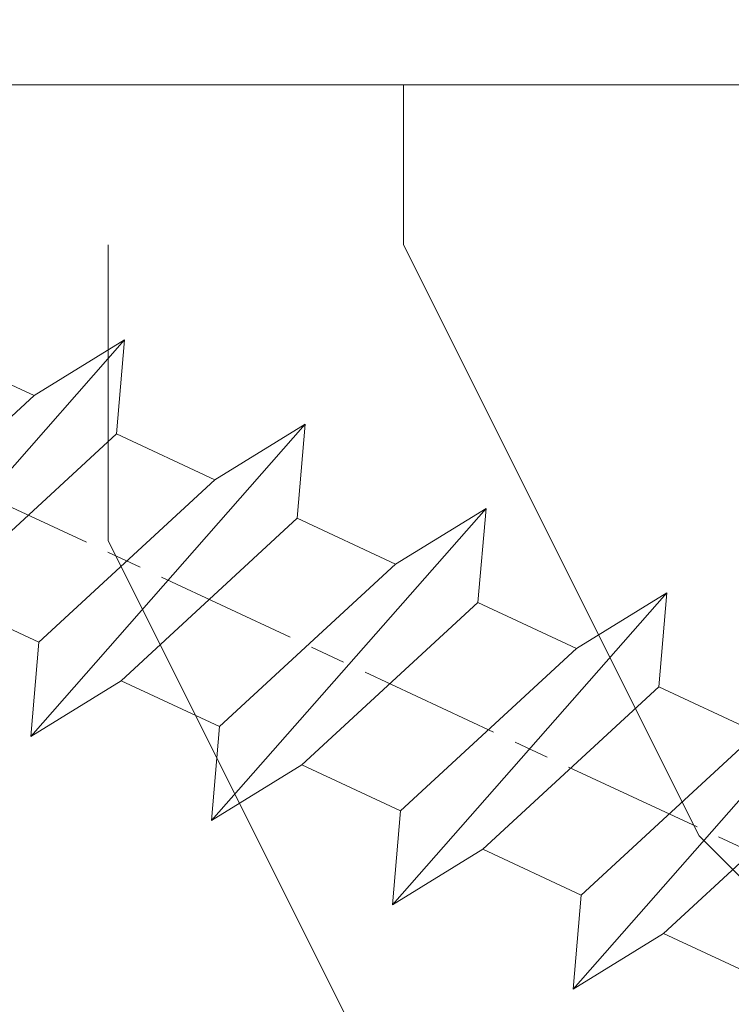
# Model space of a CAD drawing. Units: millimetres. Extents: x 0 to 437, y -14 to 612.
# Drawn here: x 269 to 272, y 445 to 450 of the extents above; entities that cross this region are included whole.
import ezdxf

# ---------------------------------------------------------------- set-up
doc = ezdxf.new("R2010")
doc.units = ezdxf.units.MM
doc.header["$PDMODE"] = 2
doc.header["$PDSIZE"] = 10
doc.linetypes.add('AM_ISO08W050', pattern=[18, 12, -1.5, 3, -1.5])
for name, color, linetype, lineweight in [('AEL-AM_7', 4, 'AM_ISO08W050', 18), ('AM_2', 6, 'Continuous', 20), ('AM_5', 3, 'Continuous', 20), ('Contour principale', 30, 'Continuous', 15), ('Contour secondaire', 5, 'Continuous', 9)]:
    doc.layers.add(name, color=color, linetype=linetype, lineweight=lineweight)
doc.styles.get("Standard").update_dxf_attribs({"font": 'arial.ttf'})
doc.dimstyles.new('MAL-ISO$0', dxfattribs={"dimtxt": 3, "dimasz": 3, "dimexe": 1, "dimexo": 1, "dimgap": 1.5, "dimtad": 1, "dimtxsty": 'Standard', "dimcen": 0, "dimclrd": 256, "dimclre": 256, "dimclrt": 3, "dimadec": 1, "dimazin": 2, "dimtp": 0.1, "dimtm": 0.1, "dimtfac": 0.71, "dimtmove": 0, "dimatfit": 3, "dimfxl": 1, "dimlwd": -1, "dimlwe": -1, "dimarcsym": 1})

# ---------------------------------------------------------------- blocks, each defined once
blk = doc.blocks.new('*D18')
at = {"layer": 'AM_5', "transparency": 16777216}
for p, q in [((94.12561081004087, 424.7745729647349), (94.12560967707718, 492.1173524085009)), ((345.1684393900509, 424.7745802779704), (345.1684382570872, 492.1173566320036)), ((97.12560969390101, 491.1173524589724), (342.1684382739111, 491.1173565815321))]:
    blk.add_line(p, q, dxfattribs=at)
for points in [[(97.1256096854891, 491.6173524589724), (97.12560970231293, 490.6173524589724), (94.12560969390101, 491.1173524085009)], [(342.1684382654992, 491.6173565815321), (342.168438282323, 490.6173565815321), (345.1684382739111, 491.1173566320036)]]:
    blk.add_solid(points, dxfattribs=at)
at = {"layer": 'Defpoints', "color": 0, "transparency": 16777216}
for p in [(345.1684382890979, 491.1173566213299), (94.12561083996911, 423.7745729618243), (345.1684394199791, 423.7745802672968)]:
    blk.add_point(p, dxfattribs=at)
at = {"layer": 'AM_5', "color": 3, "transparency": 16777216, "insert": (220.2291115571959, 495.2394554850248), "char_height": 4, "attachment_point": 5, "rotation": 9.639346397879344e-07}
blk.add_mtext('Largeur passage Réel = LS + LSF - 155 (1705)', dxfattribs=at)
blk = doc.blocks.new('*D19')
at = {"layer": 'AM_5', "transparency": 16777216}
for p, q in [((217.1470242923805, 460.2626031890277), (217.1470253246822, 398.8034433153373)), ((381.1564582788717, 439.2673658176827), (381.1564589585258, 398.8034460701297)), ((220.1470253078857, 399.8034433657269), (378.1564589417293, 399.80344601974))]:
    blk.add_line(p, q, dxfattribs=at)
for points in [[(220.1470252994874, 400.3034433657269), (220.1470253162839, 399.3034433657269), (217.1470253078857, 399.8034433153373)], [(378.156458933331, 400.30344601974), (378.1564589501276, 399.30344601974), (381.1564589417293, 399.8034460701297)]]:
    blk.add_solid(points, dxfattribs=at)
at = {"layer": 'Defpoints', "color": 0, "transparency": 16777216}
for p in [(217.1470242755839, 461.2626031890277), (381.1564582620751, 440.2673658176827), (381.1564589417293, 399.8034460701297)]:
    blk.add_point(p, dxfattribs=at)
at = {"layer": 'AM_5', "color": 3, "transparency": 16777216, "insert": (299.1517420555704, 403.925545647713), "char_height": 4, "attachment_point": 5, "rotation": 9.623713195174826e-07}
blk.add_mtext('{\\fArial Black|b1|i0|c0|p34;\\C1;Largeur Semi Fixe : LSF (930)}', dxfattribs=at)
blk = doc.blocks.new('dtzb')
at = {"layer": 'AEL-AM_7', "color": 5}
blk.add_line((-26.88981661018624, -12.53892741162053), (444.7390526915697, 207.385226149152), dxfattribs=at)
at = {"layer": 'AM_2', "color": 5, "linetype": 'Continuous'}
for p, q in [((199.7549683237594, 74.5277691010233), (176.5380361033749, 100.9405405721009)), ((177.2205714285519, 92.9834776302414), (176.5380361033749, 100.9405405721009)), ((176.5380361033749, 100.9405405721009), (184.1844560075697, 96.23079033981412)), ((192.5145153384801, 100.1151607971951), (184.1844560075697, 96.23079033981412)), ((184.1844560075697, 96.23079033981412), (199.0724329939258, 82.48483204288277)), ((184.4610244184878, 67.39608593406956), (161.2440921934467, 93.80885740543818)), ((161.9266275232803, 85.8517944635787), (161.2440921934467, 93.80885740543818)), ((161.2440921934467, 93.80885740543818), (168.8905121022981, 89.09910717315142)), ((177.2205714285519, 92.9834776302414), (168.8905121022981, 89.09910717315142)), ((192.108548414908, 79.23751933272797), (177.2205714285519, 92.9834776302414)), ((168.8905121022981, 89.09910717315142), (183.7784890886542, 75.35314887592904)), ((145.9501482881751, 86.67717423848444), (153.5965681970265, 81.96742400619769)), ((146.6326836180087, 78.72011129662496), (145.9501482881751, 86.67717423848444)), ((169.1670805085596, 60.26440276740686), (145.9501482881751, 86.67717423848444)), ((161.9266275232803, 85.8517944635787), (153.5965681970265, 81.96742400619769)), ((161.9266275232803, 85.8517944635787), (153.5965681970265, 81.96742400619769)), ((176.8146045096364, 72.10583616606527), (161.9266275232803, 85.8517944635787)), ((153.5965681970265, 81.96742400619769), (168.4845451833826, 68.22146570926634)), ((153.873136603288, 53.13271960014754), (130.6562043829035, 79.54549107182174)), ((131.3387397080223, 71.58842812938019), (130.6562043829035, 79.54549107182174)), ((130.6562043829035, 79.54549107182174), (138.3026242917549, 74.83574083953499)), ((192.108548414908, 79.23751933272797), (183.7784890886542, 75.35314887592904)), ((146.6326836180087, 78.72011129662496), (138.3026242917549, 74.83574083953499)), ((161.5206606043648, 64.97415299911154), (146.6326836180087, 78.72011129662496)), ((183.7784890886542, 75.35314887592904), (184.4610244184878, 67.39608593406956)), ((138.3026242917549, 74.83574083953499), (153.1906012734544, 61.08978254231261)), ((138.5791926980164, 46.0010364331938), (115.3622604729753, 72.41380790457697)), ((176.8146045096364, 72.10583616606527), (168.4845451833826, 68.22146570926634)), ((176.8146045096364, 72.10583616606527), (168.4845451833826, 68.22146570926634)), ((176.8146045096364, 72.10583616606527), (184.4610244184878, 67.39608593406956)), ((131.3387397080223, 71.58842812938019), (123.0086803818267, 67.70405767258126)), ((146.2267166943784, 57.84246983244884), (131.3387397080223, 71.58842812938019)), ((123.0086803818267, 67.70405767258126), (137.8966573681246, 53.95809937505328)), ((168.4845451833826, 68.22146570926634), (169.1670805085596, 60.26440276740686)), ((130.9327727891068, 50.71078666548055), (116.0447958027507, 64.4567449627175)), ((161.5206606043648, 64.97415299911154), (153.1906012734544, 61.08978254231261)), ((161.5206606043648, 64.97415299911154), (169.1670805085596, 60.26440276740686)), ((153.1906012734544, 61.08978254231261), (153.873136603288, 53.13271960014754)), ((146.2267166943784, 57.84246983244884), (137.8966152490611, 53.95807973404226)), ((146.2267166943784, 57.84246983244884), (153.873136603288, 53.13271960014754)), ((137.8966573681246, 53.95809937505328), (138.5791926980164, 46.0010364331938)), ((130.9327727891068, 50.71078666548055), (122.602713462853, 46.82641620839058)), ((130.9327727891068, 50.71078666548055), (138.5791926980164, 46.0010364331938))]:
    blk.add_line(p, q, dxfattribs=at)
blk = doc.blocks.new('Nouvelle parclose 23x18')
at = {"layer": 'Contour secondaire'}
h = blk.add_hatch(dxfattribs=at)
h.set_pattern_fill('352', color=5, scale=25.00015207522533, angle=180.0000006585504)
h.set_pattern_definition([(180.000000729053, (-1011.113328987423, -453.9378832730838), (-25.00015175711401, -25.00015239333664), [7.500045622567597, -17.50010645265772]), (180.000000729053, (-1011.113328971518, -455.1878908768451), (-25.00015175711401, -25.00015239333664), [7.500045622567597, -17.50010645265772]), (180.000000729053, (-1012.363336543468, -457.6879061002732), (-25.00015175711401, -25.00015239333664), [5.000030415045065, -20.00012166018026]), (180.000000729053, (-1013.613344115418, -460.1879213237012), (-25.00015175711401, -25.00015239333664), [3.750022811283798, -21.25012926394152]), (180.000000729053, (-1013.613344083607, -462.6879365312238), (-25.00015175711401, -25.00015239333664), [2.500015207522532, -22.50013686770279]), (180.000000729053, (-1007.363306032989, -465.1879516592185), (-25.00015175711401, -25.00015239333664), [1.250007603761266, -6.250038018806331, 1.250007603761266, -16.25009884889646]), (180.000000729053, (-1011.113328828368, -466.4379593106964), (-25.00015175711401, -25.00015239333664), [1.250007603761266, -10.00006083009013, 3.750022811283798, -10.00006083009013]), (180.000000729053, (-1016.113359227507, -467.68796697808), (-25.00015175711401, -25.00015239333664), [1.250007603761266, -1.250007603761266, 1.250007603761266, -21.25012926394152]), (180.000000729053, (-1014.86335160784, -468.9379745659356), (-25.00015175711401, -25.00015239333664), [1.250007603761266, -23.75014447146405]), (180.000000729053, (-1013.613343972268, -471.4379897575527), (-25.00015175711401, -25.00015239333664), [3.750022811283798, -21.25012926394152]), (180.000000729053, (-1013.613343940457, -473.9380049650752), (-25.00015175711401, -25.00015239333664), [5.000030415045065, -20.00012166018026]), (180.000000729053, (-1012.363336304884, -476.4380201566921), (-25.00015175711401, -25.00015239333664), [6.250038018806331, -7.500045622567597, 1.250007603761266, -10.00006083009013]), (270.0000007290529, (-1002.363275665661, -461.4379287843124), (25.00015239333664, -25.00015175711401), [1.250007603761266, -2.500015207522532, 6.250038018806331, -15.00009124513519]), (270.0000007290529, (-1003.613283237611, -463.9379440077405), (25.00015239333664, -25.00015175711401), [1.250007603761266, -1.250007603761266, 3.750022811283798, -18.75011405641899]), (270.0000007290529, (-1004.863290714128, -473.9380048537362), (25.00015239333664, -25.00015175711401), [2.500015207522532, -22.50013686770279]), (270.0000007290529, (-1006.113298445134, -463.9379440395517), (25.00015239333664, -25.00015175711401), [5.000030415045065, -7.500045622567597, 1.250007603761266, -11.25006843385139]), (270.0000007290529, (-1007.363305873934, -477.6880276968312), (25.00015239333664, -25.00015175711401), [1.250007603761266, -23.75014447146405]), (270.0000007290529, (-1008.613313636751, -465.1879516751241), (25.00015239333664, -25.00015175711401), [3.750022811283798, -21.25012926394152]), (270.0000007290529, (-1011.113328828368, -466.4379593106964), (25.00015239333664, -25.00015175711401), [2.500015207522532, -22.50013686770279]), (270.0000007290529, (-1013.61334403589, -466.4379593425076), (25.00015239333664, -25.00015175711401), [1.250007603761266, -3.750022811283798, 3.750022811283798, -16.25009884889646]), (270.0000007290529, (-1014.863351623746, -467.6879669621743), (25.00015239333664, -25.00015175711401), [1.250007603761266, -23.75014447146405]), (270.0000007290529, (-1016.113359291129, -462.6879365630349), (25.00015239333664, -25.00015175711401), [3.500021290531546, -21.50013078469378]), (270.0000007290529, (-1017.363366958513, -457.6879061638954), (25.00015239333664, -25.00015175711401), [2.500015207522532, -22.50013686770279]), (270.0000007290529, (-1019.863382038791, -467.6879670257966), (25.00015239333664, -25.00015175711401), [1.250007603761266, -23.75014447146405]), (270.0000007290529, (-1022.363397262219, -466.4379594538465), (25.00015239333664, -25.00015175711401), [3.750022811283798, -21.25012926394152]), (270.0000007290529, (-1024.863412469741, -466.4379594856575), (25.00015239333664, -25.00015175711401), [3.750022811283798, -21.25012926394152]), (225.000000729053, (-1021.113389785702, -456.4378986078509), (3.181113136546959e-07, -25.00015207570095), [1.767760753239183, -1.767760753239183, 1.767760753239183, -30.05227185712855]), (225.000000729053, (-1016.113359291129, -462.6879365630349), (3.181113136546959e-07, -25.00015207570095), [3.535521506478366, -31.82003261036773]), (225.000000729053, (-1006.113298301984, -475.188012473403), (3.181113136546959e-07, -25.00015207570095), [3.535521506478366, -31.82003261036773]), (225.000000729053, (-1011.113328796556, -468.937974518219), (3.181113136546959e-07, -25.00015207570095), [3.535521506478366, -31.82003261036773]), (225.000000729053, (-1012.36333646394, -463.9379441190795), (3.181113136546959e-07, -25.00015207570095), [3.535521506478366, -31.82003261036773]), (225.000000729053, (-1019.86338215013, -458.9379137994677), (3.181113136546959e-07, -25.00015207570095), [3.535521506478366, -31.82003261036773]), (225.000000729053, (-1017.363366926702, -460.1879213714179), (3.181113136546959e-07, -25.00015207570095), [5.303332260021699, -30.0522218568244]), (225.000000729053, (-1009.863321160984, -471.4379897098358), (3.181113136546959e-07, -25.00015207570095), [1.767760753239183, -33.58779336360691]), (225.000000729053, (-1008.613313525412, -473.9380049014529), (3.181113136546959e-07, -25.00015207570095), [1.767760753239183, -33.58779336360691]), (225.000000729053, (-1018.613374355502, -473.9380050286974), (3.181113136546959e-07, -25.00015207570095), [1.767760753239183, -33.58779336360691]), (225.000000729053, (-1008.613313684467, -461.4379288638402), (3.181113136546959e-07, -25.00015207570095), [1.767760753239183, -33.58779336360691]), (225.000000729053, (-1022.363397214502, -470.1879822651304), (3.181113136546959e-07, -25.00015207570095), [1.767760753239183, -33.58779336360691]), (225.000000729053, (-1013.613344019985, -467.6879669462688), (3.181113136546959e-07, -25.00015207570095), [1.767760753239183, -33.58779336360691]), (225.000000729053, (-1016.113359195696, -470.1879821856025), (3.181113136546959e-07, -25.00015207570095), [1.767760753239183, -33.58779336360691]), (315.000000729053, (-1014.863351655557, -465.1879517546517), (25.00015207570095, 3.181113136546959e-07), [1.767760753239183, -1.767760753239183, 5.303332260021699, -26.51670035034604]), (315.000000729053, (-1018.613374466841, -465.1879518023686), (25.00015207570095, 3.181113136546959e-07), [1.767760753239183, -33.58779336360691]), (315.000000729053, (-1018.61337457818, -456.4378985760397), (25.00015207570095, 3.181113136546959e-07), [1.767760753239183, -33.58779336360691]), (315.000000729053, (-1013.613344083607, -462.6879365312238), (25.00015207570095, 3.181113136546959e-07), [1.767760753239183, -33.58779336360691]), (315.000000729053, (-1017.363366831268, -467.6879669939855), (25.00015207570095, 3.181113136546959e-07), [1.767760753239183, -33.58779336360691]), (315.000000729053, (-1011.11332889199, -461.4379288956514), (25.00015207570095, 3.181113136546959e-07), [1.767760753239183, -33.58779336360691]), (315.000000729053, (-1021.11338972208, -461.4379290228959), (25.00015207570095, 3.181113136546959e-07), [1.767760753239183, -33.58779336360691]), (315.000000729053, (-1003.613283364856, -453.9378831776504), (25.00015207570095, 3.181113136546959e-07), [1.767760753239183, -33.58779336360691]), (315.000000729053, (-1004.863290952711, -455.1878907973171), (25.00015207570095, 3.181113136546959e-07), [3.535521506478366, -31.82003261036774]), (315.000000729053, (-1006.113298540567, -456.4378984169841), (25.00015207570095, 3.181113136546959e-07), [3.535521506478366, -31.82003261036774]), (315.000000729053, (-1008.61331374809, -456.4378984487952), (25.00015207570095, 3.181113136546959e-07), [3.535521506478366, -31.82003261036774]), (315.000000729053, (-1009.86332132004, -458.9379136722231), (25.00015207570095, 3.181113136546959e-07), [3.535521506478366, -31.82003261036774]), (315.000000729053, (-1019.863382022885, -468.9379746295578), (25.00015207570095, 3.181113136546959e-07), [3.535521506478366, -31.82003261036774]), (315.000000729053, (-1024.863412596986, -456.4378986555674), (25.00015207570095, 3.181113136546959e-07), [3.535521506478366, -31.82003261036774]), (315.000000729053, (-1026.113419946258, -476.4380203316534), (25.00015207570095, 3.181113136546959e-07), [3.535521506478366, -31.82003261036774]), (315.000000729053, (-1026.113419978069, -473.9380051241308), (25.00015207570095, 3.181113136546959e-07), [3.535521506478366, -31.82003261036774]), (315.000000729053, (-1023.613404786453, -472.6879974885584), (25.00015207570095, 3.181113136546959e-07), [3.535521506478366, -31.82003261036774]), (315.000000729053, (-1006.113298333795, -472.6879972658805), (25.00015207570095, 3.181113136546959e-07), [5.303332260021699, -30.0522218568244]), (315.000000729053, (-1022.363397214502, -470.1879822651304), (25.00015207570095, 3.181113136546959e-07), [5.303332260021699, -30.0522218568244]), (206.565051929053, (-1008.613313477695, -477.6880277127367), (-25.00015207522769, -3.281129893027127e-07), [2.795017002010192, -53.10702247353126]), (206.565051929053, (-1008.613313636751, -465.1879516751241), (-25.00015207522769, -3.281129893027127e-07), [2.795017002010192, -53.10702247353126]), (206.565051929053, (-1011.11332874884, -472.6879973295028), (-25.00015207522769, -3.281129893027127e-07), [2.795017002010192, -53.10702247353126]), (206.565051929053, (-1018.613374594085, -455.1878909722785), (-25.00015207522769, -3.281129893027127e-07), [2.795017002010192, -53.10702247353126]), (206.565051929053, (-1017.363366958513, -457.6879061638954), (-25.00015207522769, -3.281129893027127e-07), [2.795017002010192, -53.10702247353126]), (206.565051929053, (-1009.863321272323, -462.687936483507), (-25.00015207522769, -3.281129893027127e-07), [2.795017002010192, -53.10702247353126]), (206.565051929053, (-1009.863321113267, -475.1880125211196), (-25.00015207522769, -3.281129893027127e-07), [2.795017002010192, -53.10702247353126]), (206.565051929053, (-1017.363366831268, -467.6879669939855), (-25.00015207522769, -3.281129893027127e-07), [5.590034004020383, -50.31200547152107]), (243.434949549053, (-1017.363366783552, -471.4379898052694), (3.168363424249253e-07, -25.00015207522768), [2.795017002010191, -53.10702247353125]), (243.434949549053, (-1021.113389690269, -463.9379442304185), (3.168363424249253e-07, -25.00015207522768), [2.795017002010191, -53.10702247353125]), (243.434949549053, (-1008.613313589034, -468.9379744864078), (3.168363424249253e-07, -25.00015207522768), [2.795017002010191, -53.10702247353125]), (243.434949549053, (-1003.613283158083, -470.1879820265469), (3.168363424249253e-07, -25.00015207522768), [2.795017002010191, -53.10702247353125]), (243.434949549053, (-1018.613374466841, -465.1879518023686), (3.168363424249253e-07, -25.00015207522768), [2.795017002010191, -53.10702247353125]), (243.434949549053, (-1016.113359259318, -465.1879517705574), (3.168363424249253e-07, -25.00015207522768), [2.795017002010191, -53.10702247353125]), (243.434949549053, (-1006.113298381511, -468.9379744545967), (3.168363424249253e-07, -25.00015207522768), [5.590034004020382, -50.31200547152106]), (243.434949549053, (-1024.863412549269, -460.1879214668512), (3.168363424249253e-07, -25.00015207522768), [5.590034004020382, -50.31200547152106]), (243.434949549053, (-1022.363397325841, -461.4379290388015), (3.168363424249253e-07, -25.00015207522768), [5.590034004020382, -50.31200547152106]), (296.565051929053, (-1002.363275713378, -457.6879059730286), (3.281129976294361e-07, -25.00015207522768), [2.795017002010191, -53.10702247353125]), (296.565051929053, (-1002.363275538416, -471.4379896144026), (3.281129976294361e-07, -25.00015207522768), [2.795017002010191, -53.10702247353125]), (296.565051929053, (-1007.363306176139, -453.9378832253671), (3.281129976294361e-07, -25.00015207522768), [2.795017002010191, -53.10702247353125]), (296.565051929053, (-1004.863290682317, -476.4380200612586), (3.281129976294361e-07, -25.00015207522768), [2.795017002010191, -53.10702247353125]), (296.565051929053, (-1007.363306080706, -461.4379288479347), (3.281129976294361e-07, -25.00015207522768), [2.795017002010191, -53.10702247353125]), (296.565051929053, (-1012.36333646394, -463.9379441190795), (3.281129976294361e-07, -25.00015207522768), [2.795017002010191, -53.10702247353125]), (296.565051929053, (-1014.86335160784, -468.9379745659356), (3.281129976294361e-07, -25.00015207522768), [2.795017002010191, -53.10702247353125]), (296.565051929053, (-1003.613283301233, -458.9379135926955), (-7.710600229090315e-06, -25.00015609458443), [2.795017002010191, -53.10702247353125]), (296.565051929053, (-1009.863321272323, -462.687936483507), (3.281129976294361e-07, -25.00015207522768), [2.795017002010191, -53.10702247353125]), (296.565051929053, (-1017.363366926702, -460.1879213714179), (3.281129976294361e-07, -25.00015207522768), [2.795017002010191, -53.10702247353125]), (296.565051929053, (-1019.863382102413, -462.6879366107515), (3.281129976294361e-07, -25.00015207522768), [2.795017002010191, -53.10702247353125]), (296.565051929053, (-1024.863412422025, -470.1879822969414), (3.281129976294361e-07, -25.00015207522768), [2.795017002010191, -53.10702247353125]), (296.565051929053, (-1006.113298270172, -477.6880276809256), (3.281129976294361e-07, -25.00015207522768), [2.795017002010191, -53.10702247353125]), (296.565051929053, (-1002.363275474794, -476.4380200294476), (3.281129976294361e-07, -25.00015207522768), [5.590034004020382, -50.31200547152106]), (296.565051929053, (-1006.113298508756, -458.9379136245066), (3.281129976294361e-07, -25.00015207522768), [5.590034004020382, -50.31200547152106]), (333.4349495490529, (-1002.363275745189, -455.1878907655061), (25.00015207522768, 3.16836334098202e-07), [2.795017002010192, -53.10702247353127]), (333.4349495490529, (-1023.613405025036, -453.9378834321394), (25.00015207522768, 3.16836334098202e-07), [2.795017002010192, -53.10702247353127]), (333.4349495490529, (-1022.363397262219, -466.4379594538465), (25.00015207522768, 3.16836334098202e-07), [2.795017002010192, -53.10702247353127]), (333.4349495490529, (-1012.363336543468, -457.6879061002732), (25.00015207522768, 3.16836334098202e-07), [2.795017002010192, -53.10702247353127]), (333.4349495490529, (-1011.113328971518, -455.1878908768451), (25.00015207522768, 3.16836334098202e-07), [2.795017002010192, -53.10702247353127]), (333.4349495490529, (-1013.613344115418, -460.1879213237012), (25.00015207522768, 3.16836334098202e-07), [2.795017002010192, -53.10702247353127]), (333.4349495490529, (-1021.113389547119, -475.1880126642698), (25.00015207522768, 3.16836334098202e-07), [2.795017002010192, -53.10702247353127]), (333.4349495490529, (-1023.613404738736, -476.4380202998422), (25.00015207522768, 3.16836334098202e-07), [5.590034004020384, -50.31200547152108])])
h.paths.add_polyline_path([(-2.842170943040401e-14, 9.00000352644713), (8.398046702495776e-09, 1.499999990371123), (1.500000027870612, 1.499999968760221), (1.500000019472452, -2.16110151995963e-08), (10.50007863562854, 7.074505958826194e-06), (11.50007077205922, 1.0000078629256), (11.49999999999989, 9.000003526447642)])
at = {"layer": 'Contour principale'}
blk.add_lwpolyline([(-4.831690603168681e-13, 9.00000352644713), (11.49999999999989, 9.000003526447642), (11.50007077205922, 1.0000078629256), (10.50007863562854, 7.074505958826194e-06), (1.500000019472452, -2.16110151995963e-08), (1.500000027870612, 1.499999968760221), (8.398046702495776e-09, 1.499999990371123), (-2.842170943040401e-14, 9.00000352644713)], dxfattribs=at)
at = {"layer": 'Contour secondaire', "xscale": -0.05000030415043834, "yscale": 0.05000030415043834, "zscale": 0.05000030415043834, "rotation": 7.050253288467836e-08}
blk.add_blockref('dtzb', (10.6616361503558, 2.874235245588977), dxfattribs=at)

msp = doc.modelspace()

# ---------------------------------------------------------------- block references
at = {"layer": 'Contour principale', "rotation": 9.623713335509013e-07}
msp.add_blockref('Nouvelle parclose 23x18', (267.1470247098587, 440.2626039518669), dxfattribs=at)

# ---------------------------------------------------------------- dimensions: what is measured, and where the dimension line sits
at = {"layer": 'AM_5'}
dim = msp.add_linear_dim(base=(345.1684382890979, 491.1173566213299), p1=(94.12561083996911, 423.7745729618242), p2=(345.1684394199791, 423.7745802672968), angle=180.0000009639346, text='Largeur passage Réel = LS + LSF - 155 (1705)', dimstyle='MAL-ISO$0', override={"dimtxt": 4, "dimlfac": 2}, dxfattribs=at)
dim.commit()
dim.dimension.update_dxf_attribs({"geometry": '*D18', "text_midpoint": (220.2291116417323, 491.1173545232351), "dimtype": 160})
dim = msp.add_linear_dim(base=(381.1564589417293, 399.8034460701297), p1=(217.1470242755839, 461.2626031890277), p2=(381.1564582620751, 440.2673658176827), angle=180.0000009623713, text='{\\fArial Black|b1|i0|c0|p34;\\C1;Largeur Semi Fixe : LSF (930)}', dimstyle='MAL-ISO$0', override={"dimtxt": 4, "dimlfac": 2}, dxfattribs=at)
dim.commit()
dim.dimension.update_dxf_attribs({"geometry": '*D19', "text_midpoint": (299.1517420555704, 403.925545647713)})

doc.saveas('drawing.dxf')
